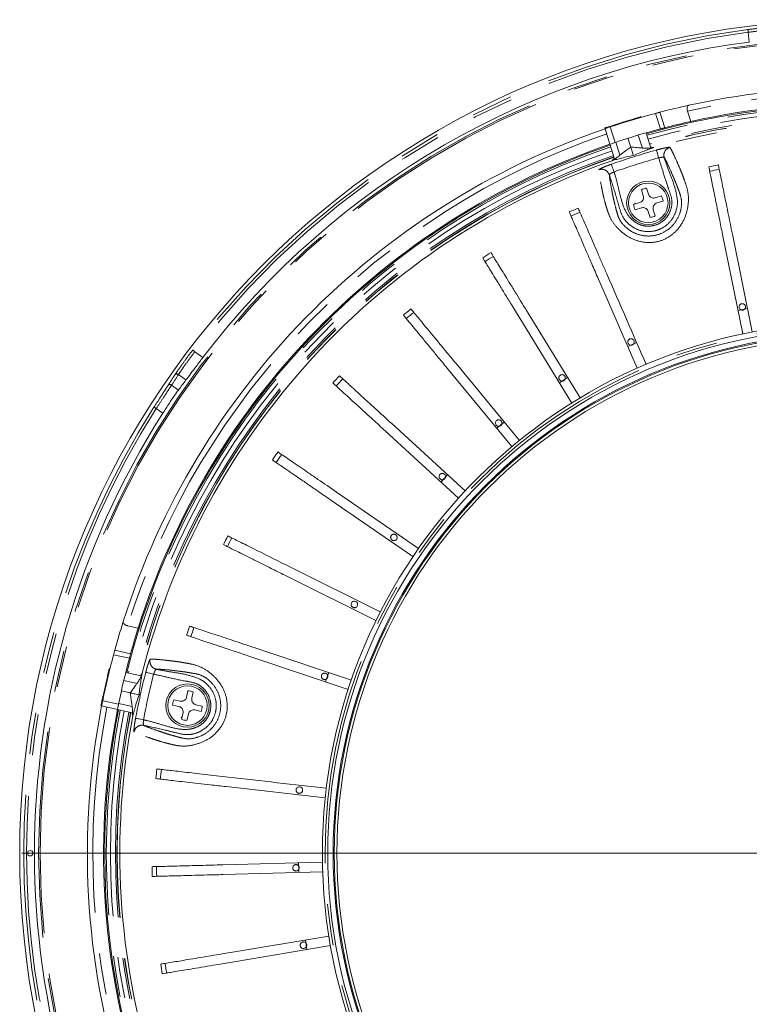
# Model space of a CAD drawing. Units: millimetres. Extents: x 21 to 206, y 9 to 287.
# Drawn here: x 81 to 104, y 83 to 113 of the extents above; entities that cross this region are included whole.
import ezdxf

# ---------------------------------------------------------------- set-up
doc = ezdxf.new("R2010")
doc.units = ezdxf.units.MM
doc.linetypes.add('PHANTOM', pattern=[12.7, 6.35, -1.27, 1.27, -1.27, 1.27, -1.27])

# ---------------------------------------------------------------- blocks, each defined once
blk = doc.blocks.new('SW_CENTERMARKSYMBOL_0')
at = {"color": 0, "linetype": 'Continuous', "lineweight": 0}
blk.add_line((-0.833, 0), (-25.599, 0), dxfattribs=at)

msp = doc.modelspace()

# ---------------------------------------------------------------- linework, layer by layer
at = {"color": 8, "linetype": 'PHANTOM', "lineweight": 0}
for p, q in [((103.5033, 112.6895), (103.4716, 112.9917)), ((100.7645, 110.0171), (100.614, 110.4944)), ((100.7537, 110.5313), (100.9043, 110.0539)), ((99.2211, 110.0753), (99.3715, 109.5984)), ((99.936, 110.3021), (99.9303, 110.3203)), ((100.2122, 109.4262), (100.0864, 109.8252)), ((86.4352, 103.1558), (86.6811, 102.9771)), ((86.161, 102.2846), (85.9306, 102.4519)), ((85.7206, 102.1288), (85.9313, 101.9757)), ((85.4459, 101.2578), (85.2469, 101.4025)), ((84.4203, 93.7166), (83.9317, 93.8249)), ((83.9695, 93.9643), (84.4583, 93.856)), ((83.7592, 93.1416), (83.7406, 93.1457)), ((84.6559, 92.9428), (84.2474, 93.0334)), ((83.5982, 92.4091), (84.0864, 92.3009))]:
    msp.add_line(p, q, dxfattribs=at)
at = {"color": 7, "linetype": 'Continuous', "lineweight": 15}
for p, q in [((100.1759, 110.3727), (100.1687, 110.3954)), ((101.7013, 110.2459), (101.6007, 110.565)), ((99.2372, 110.1017), (99.6124, 110.22)), ((99.2432, 110.0827), (99.2372, 110.1017)), ((99.6124, 110.22), (99.9303, 110.3203)), ((99.6174, 110.2041), (99.6124, 110.22)), ((99.0633, 110.0218), (99.0561, 110.0446)), ((99.2137, 109.5448), (99.0633, 110.0218)), ((100.4741, 109.427), (100.3263, 109.8957)), ((99.3563, 109.0924), (99.2137, 109.5448)), ((99.5204, 109.2034), (99.3935, 109.6058)), ((99.8524, 109.4587), (99.7678, 109.7273)), ((100.2396, 107.9537), (100.1799, 108.143)), ((100.3389, 108.1931), (100.3985, 108.0039)), ((100.6076, 107.895), (100.7968, 107.9547)), ((99.9415, 107.685), (100.1308, 107.7447)), ((99.9776, 107.7404), (99.9797, 107.698)), ((100.847, 107.7957), (100.6577, 107.7361)), ((100.1809, 107.5857), (99.9917, 107.5261)), ((100.4496, 107.2877), (100.3899, 107.4769)), ((100.5489, 107.527), (100.6086, 107.3378)), ((102.9849, 106.7695), (103.5965, 103.7633)), ((103.3025, 103.7035), (102.6909, 106.7097)), ((100.0522, 102.6458), (98.829, 105.4591)), ((96.6916, 104.3464), (98.2945, 101.7308)), ((103.1563, 104.4221), (103.4503, 104.4819)), ((98.0387, 101.574), (96.4358, 104.1897)), ((99.7598, 103.3183), (100.0347, 103.4379)), ((94.474, 102.7904), (96.4254, 100.4233)), ((96.1939, 100.2324), (94.2426, 102.5996)), ((95.7274, 100.7983), (95.9589, 100.9891)), ((94.5538, 98.6472), (92.292, 100.7197)), ((92.4946, 100.9409), (94.7564, 98.8683)), ((93.1502, 96.849), (90.622, 98.5866)), ((90.7919, 98.8339), (93.3201, 97.0963)), ((89.399, 96.5104), (92.1444, 95.1416)), ((92.0106, 94.8731), (89.2651, 96.2419)), ((84.6905, 94.6423), (84.3639, 94.7147)), ((88.343, 94.0157), (91.2522, 93.0423)), ((91.157, 92.7578), (88.2478, 93.7312)), ((83.8181, 93.3846), (83.7947, 93.3898)), ((83.6685, 92.8203), (83.7406, 93.1457)), ((84.7861, 93.17), (84.3064, 93.2764)), ((83.5833, 92.4362), (83.6685, 92.8203)), ((83.6848, 92.8167), (83.6685, 92.8203)), ((84.4478, 92.6475), (84.1729, 92.7085)), ((86.1796, 92.5197), (86.2225, 92.7133)), ((86.3853, 92.6773), (86.3423, 92.4836)), ((83.5655, 92.2456), (83.5422, 92.2508)), ((84.0538, 92.1374), (83.5655, 92.2456)), ((83.6028, 92.4318), (83.5833, 92.4362)), ((84.5029, 92.2323), (84.091, 92.3236)), ((85.9447, 92.2303), (85.751, 92.2732)), ((85.7871, 92.436), (85.9808, 92.393)), ((86.469, 92.2848), (86.6627, 92.2418)), ((84.517, 92.0347), (84.0538, 92.1374)), ((85.9985, 91.8967), (86.0363, 91.8774)), ((86.0284, 91.8378), (86.0714, 92.0315)), ((86.2341, 91.9954), (86.1912, 91.8017)), ((86.6266, 92.0791), (86.4329, 92.1221)), ((90.4479, 89.4141), (87.3998, 89.7613)), ((87.2947, 87.354), (90.3614, 87.4343)), ((90.3693, 87.1344), (87.3026, 87.0541)), ((87.5335, 84.6555), (90.5592, 85.1618)), ((89.8854, 84.7449), (89.8359, 85.0408)), ((90.6087, 84.866), (87.5831, 84.3596))]:
    msp.add_line(p, q, dxfattribs=at)
at = {"color": 8, "linetype": 'PHANTOM', "lineweight": 0, "flags": 128}
for points in [[(103.461, 113.0743), (103.4612, 113.0725), (103.4618, 113.0677), (103.4628, 113.0599), (103.4641, 113.0496), (103.4657, 113.0372), (103.4676, 113.023), (103.4695, 113.0077), (103.4716, 112.9917)], [(100.7121, 109.1252), (100.6995, 109.1702), (100.6873, 109.2137), (100.676, 109.254), (100.666, 109.2898), (100.6576, 109.3198), (100.6511, 109.3429), (100.6468, 109.3583), (100.6448, 109.3654)], [(99.3396, 108.6924), (99.3241, 108.7366), (99.3091, 108.7792), (99.2952, 108.8187), (99.2829, 108.8537), (99.2726, 108.8831), (99.2647, 108.9057), (99.2594, 108.9208), (99.2569, 108.9278)], [(86.3689, 103.2063), (86.3704, 103.2051), (86.3743, 103.2022), (86.3805, 103.1974), (86.3888, 103.1912), (86.3988, 103.1835), (86.4101, 103.1749), (86.4224, 103.1655), (86.4352, 103.1558)], [(85.1766, 101.4473), (85.1782, 101.4463), (85.1823, 101.4436), (85.1889, 101.4395), (85.1976, 101.4339), (85.2082, 101.4271), (85.2202, 101.4194), (85.2333, 101.4111), (85.2469, 101.4025)], [(85.1665, 93.2252), (85.1212, 93.2368), (85.0774, 93.248), (85.0369, 93.2584), (85.0009, 93.2676), (84.9707, 93.2753), (84.9475, 93.2812), (84.932, 93.2852), (84.9248, 93.2871)], [(84.855, 91.8202), (84.809, 91.8289), (84.7647, 91.8372), (84.7235, 91.8449), (84.687, 91.8518), (84.6564, 91.8575), (84.6328, 91.862), (84.6171, 91.8649), (84.6098, 91.8663)]]:
    msp.add_lwpolyline(points, dxfattribs=at)
at = {"color": 7, "linetype": 'Continuous', "lineweight": 15, "flags": 128}
for points in [[(99.9303, 110.3203), (99.9687, 110.3324), (100.0098, 110.3453), (100.0509, 110.3583), (100.0893, 110.3704), (100.1222, 110.3808), (100.1474, 110.3887), (100.1633, 110.3937), (100.1687, 110.3954)], [(99.0561, 110.0446), (99.0597, 110.0458), (99.0704, 110.0491), (99.0877, 110.0546), (99.1108, 110.0619), (99.1386, 110.0706), (99.1699, 110.0805), (99.2033, 110.091), (99.2372, 110.1017)], [(99.5204, 109.2034), (99.6151, 109.2762), (99.7338, 109.3674), (99.8524, 109.4587)], [(99.9348, 109.1975), (99.9205, 109.243), (99.9073, 109.2848), (99.8953, 109.323), (99.8844, 109.3575), (99.8747, 109.3883), (99.8661, 109.4155), (99.8587, 109.4389), (99.8524, 109.4587)], [(97.6555, 102.1993), (97.8795, 102.3369), (97.9113, 102.3561)], [(94.0131, 99.1426), (94.0249, 99.1557), (94.2157, 99.3638)], [(83.7406, 93.1457), (83.7493, 93.185), (83.7587, 93.2271), (83.768, 93.2692), (83.7767, 93.3084), (83.7842, 93.3421), (83.7899, 93.368), (83.7935, 93.3842), (83.7947, 93.3898)], [(90.4616, 92.9905), (90.509, 93.1343), (90.5568, 93.275)], [(84.5029, 92.2323), (84.4918, 92.3158), (84.4772, 92.4264), (84.4625, 92.5369), (84.4478, 92.6475)], [(84.7152, 92.5882), (84.6687, 92.5985), (84.6259, 92.608), (84.5868, 92.6167), (84.5515, 92.6245), (84.5199, 92.6315), (84.4921, 92.6377), (84.4681, 92.643), (84.4478, 92.6475)], [(83.5422, 92.2508), (83.543, 92.2545), (83.5455, 92.2654), (83.5494, 92.2831), (83.5546, 92.3068), (83.5609, 92.3352), (83.5681, 92.3673), (83.5756, 92.4015), (83.5833, 92.4362)], [(89.6362, 87.1152), (89.6331, 87.2108), (89.6283, 87.4151)]]:
    msp.add_lwpolyline(points, dxfattribs=at)
at = {"color": 7, "linetype": 'Continuous', "lineweight": 15}
for centre, radius in [((106.7091, 87.7123), 25.6667), ((100.3942, 107.7404), 0.6667), ((100.3942, 107.7404), 0.6083), ((106.7091, 87.7123), 16.35), ((106.7091, 87.7123), 16.1833), ((106.7091, 87.7123), 16.0167), ((106.7091, 87.7123), 15.9833), ((106.7091, 87.7123), 15.8998), ((86.2069, 92.2575), 0.6667), ((86.2069, 92.2575), 0.6083), ((81.3653, 87.7123), 0.0833)]:
    msp.add_circle(centre, radius, dxfattribs=at)
at = {"color": 8, "linetype": 'PHANTOM', "lineweight": 0}
for radius in [25.0831, 25.0383, 16.2667]:
    msp.add_circle((106.7091, 87.7123), radius, dxfattribs=at)
for centre, radius, start, end in [((106.7091, 87.7123), 25.5692, 97.29808, 142.70192), ((106.7091, 87.7123), 25.4859, 97.29808, 142.70192), ((106.7091, 87.7123), 23.4167, 348.92744, 102.60044), ((106.7091, 87.7123), 23, 348.95331, 106.04669), ((106.7091, 87.7123), 22.8739, 348.96132, 106.03868), ((106.7091, 87.7123), 22.7216, 48.23875, 106.02888), ((106.7091, 87.7123), 22.6725, 48.57936, 106.02569), ((106.7091, 87.7123), 22.6663, 48.62516, 106.02529), ((106.7091, 87.7123), 22.583, 49.21274, 105.78726), ((106.7091, 87.7123), 23.4167, 108.92744, 162.60044), ((106.7091, 87.7123), 23, 108.95331, 166.04669), ((106.7091, 87.7123), 22.8739, 108.96132, 166.03868), ((106.7091, 87.7123), 22.7216, 108.97112, 166.02888), ((106.7091, 87.7123), 22.6725, 108.97431, 166.02569), ((106.7091, 87.7123), 22.4863, 105.64567, 109.35433), ((101.1235, 109.2062), 0.25, 104.59582, 197.33325), ((106.7091, 87.7123), 22.6663, 108.97471, 166.02529), ((106.7091, 87.7123), 22.2368, 105.64567, 109.35433), ((98.9562, 108.5228), 0.25, 17.66624, 110.40435), ((85.8806, 102.3903), 0.0793, 50.95735, 139.76367), ((85.6707, 102.0669), 0.0795, 51.15032, 140.56008), ((106.7091, 87.7123), 25.5401, 147.46731, 212.53269), ((106.7091, 87.7123), 25.4568, 147.46731, 212.53269), ((85.302, 93.622), 0.25, 164.59578, 257.33372), ((106.7091, 87.7123), 22.4863, 165.64567, 169.35433), ((106.7091, 87.7123), 22.2368, 165.64567, 169.35433), ((106.7091, 87.7123), 23.4167, 168.92744, 282.60044), ((106.7091, 87.7123), 23, 168.95331, 286.04669), ((106.7091, 87.7123), 22.8739, 168.96132, 286.03868), ((106.7091, 87.7123), 22.7216, 168.97112, 226.76125), ((106.7091, 87.7123), 22.6725, 168.97431, 226.42064), ((106.7091, 87.7123), 22.6663, 168.97471, 226.37484), ((84.8102, 91.4033), 0.25, 77.66666, 170.4043)]:
    msp.add_arc(centre, radius, start, end, dxfattribs=at)
at = {"color": 7, "linetype": 'Continuous', "lineweight": 15}
for centre, radius, start, end in [((106.7091, 87.7123), 25.182, 97.31374, 142.68626), ((106.7091, 87.7123), 23.5833, 348.91735, 102.40048), ((106.7091, 87.7123), 23.05, 348.95016, 106.04984), ((106.7091, 87.7123), 23.5833, 102.40048, 104.62691), ((106.7091, 87.7123), 23.0833, 348.94806, 102.52951), ((106.7091, 87.7123), 23.5833, 104.97797, 108.51235), ((106.7091, 87.7123), 23.0833, 102.52951, 104.56462), ((106.7091, 87.7123), 23.5833, 108.91735, 162.40048), ((106.7091, 87.7123), 23.0833, 104.9233, 108.53428), ((106.7091, 87.7123), 23.05, 108.95016, 166.04984), ((106.7091, 87.7123), 23.0833, 108.94806, 162.52951), ((106.7091, 87.7123), 22.583, 109.21274, 165.78726), ((106.7091, 87.7123), 21.5976, 101.10207, 101.89793), ((106.7091, 87.7123), 21.4609, 101.09953, 101.90047), ((100.3942, 107.7404), 0.4561, 96.97193, 118.02807), ((100.3942, 107.7404), 0.4561, 6.97193, 28.02807), ((100.3942, 107.7404), 0.4561, 186.97193, 208.02807), ((106.7091, 87.7123), 21.5976, 113.10207, 113.89793), ((106.7091, 87.7123), 21.4609, 113.09953, 113.90047), ((100.3942, 107.7404), 0.4561, 276.97193, 298.02807), ((106.7091, 87.7123), 21.5976, 121.10207, 121.89793), ((106.7091, 87.7123), 21.4609, 121.09953, 121.90047), ((106.7091, 87.7123), 21.5976, 129.10207, 129.89793), ((106.7091, 87.7123), 21.4609, 129.09953, 129.90047), ((106.7091, 87.7123), 21.5976, 137.10207, 137.89793), ((106.7091, 87.7123), 21.4609, 137.09953, 137.90047), ((106.7091, 87.7123), 25.2111, 147.50113, 212.49887), ((106.7091, 87.7123), 21.5976, 145.10207, 145.89793), ((106.7091, 87.7123), 21.4609, 145.09953, 145.90047), ((106.7091, 87.7123), 21.5976, 153.10207, 153.89793), ((106.7091, 87.7123), 21.4609, 153.09953, 153.90047), ((106.7091, 87.7123), 23.5833, 162.40048, 164.62691), ((106.7091, 87.7123), 23.0833, 162.52951, 164.56462), ((106.7091, 87.7123), 21.5976, 161.10207, 161.89793), ((106.7091, 87.7123), 21.4609, 161.09953, 161.90047), ((106.7091, 87.7123), 23.5833, 164.97797, 168.51235), ((106.7091, 87.7123), 23.0833, 164.9233, 168.53428), ((86.2069, 92.2575), 0.4561, 66.97193, 88.02807), ((106.7091, 87.7123), 23.5833, 168.91735, 282.40048), ((86.2069, 92.2575), 0.4561, 156.97193, 178.02807), ((86.2069, 92.2575), 0.4561, 336.97193, 358.02807), ((106.7091, 87.7123), 23.0833, 168.94806, 282.52951), ((106.7091, 87.7123), 23.05, 168.95016, 180), ((106.7091, 87.7123), 22.583, 169.21274, 225.78726), ((86.2069, 92.2575), 0.4561, 246.97193, 268.02807), ((106.7091, 87.7123), 21.5976, 173.10207, 173.89793), ((106.7091, 87.7123), 21.4609, 173.09953, 173.90047), ((106.7091, 87.7123), 23.05, 180, 286.04984), ((106.7091, 87.7123), 21.5976, 181.10207, 181.89793), ((106.7091, 87.7123), 21.4609, 181.09953, 181.90047), ((106.7091, 87.7123), 21.5976, 189.10207, 189.89793), ((106.7091, 87.7123), 21.4609, 189.09953, 189.90047)]:
    msp.add_arc(centre, radius, start, end, dxfattribs=at)
at = {"color": 8, "linetype": 'PHANTOM', "lineweight": 0}
msp.add_ellipse((107.2048, 88.3947), major_axis=(14.9948, 20.6385), ratio=0.9995429, start_param=1.6151888, end_param=1.6302972, dxfattribs=at)
at = {"color": 7, "linetype": 'Continuous', "lineweight": 15}
msp.add_ellipse((106.2612, 87.0958), major_axis=(14.8152, 20.3913), ratio=0.9995429, start_param=1.5520152, end_param=1.567287, dxfattribs=at)
at = {"color": 8, "linetype": 'PHANTOM', "lineweight": 0}
for points, knots in [([(103.461, 113.0743), (103.5817, 113.0891), (103.823, 113.1185), (104.1645, 113.1512), (104.3174, 113.1618), (104.3977, 113.1673)], [0, 0, 0, 0, 0.3220326, 0.6438462, 1, 1, 1, 1]), ([(104.3334, 113.0768), (104.2596, 113.0719), (104.119, 113.0626), (103.8047, 113.0328), (103.5826, 113.0054), (103.4716, 112.9917)], [0, 0, 0, 0, 0.3564904, 0.6782426, 1, 1, 1, 1]), ([(101.0604, 109.4481), (101.0888, 109.3968), (101.1454, 109.294), (101.2508, 109.0653), (101.3478, 108.8356), (101.4062, 108.6991), (101.4469, 108.6024), (101.5074, 108.4221), (101.6177, 108.1356), (101.6431, 107.7552), (101.5634, 107.3572), (101.3732, 106.9781), (101.0649, 106.6913), (100.6846, 106.5196), (100.2558, 106.5049), (99.8417, 106.6336), (99.5095, 106.8847), (99.262, 107.1712), (99.1508, 107.4418), (99.0911, 107.6482), (99.0391, 107.8402), (99.001, 107.9927), (98.973, 108.1344), (98.9369, 108.3243), (98.8877, 108.576), (98.8752, 108.6968), (98.869, 108.7572)], [0, 0, 0, 0, 0.1019156, 0.2038312, 0.2819987, 0.3093957, 0.3367646, 0.3638352, 0.3938871, 0.417199, 0.4400982, 0.4629133, 0.4832034, 0.5042624, 0.5259309, 0.5480701, 0.5705418, 0.5931234, 0.6165966, 0.635219, 0.6538374, 0.6974942, 0.7412884, 0.7850958, 0.8925479, 1, 1, 1, 1]), ([(100.6448, 109.3654), (100.6718, 109.3728), (100.7445, 109.3928), (100.8583, 109.4206), (100.9657, 109.4429), (101.0413, 109.4538), (101.0541, 109.45), (101.0604, 109.4481)], [0, 0, 0, 0, 0.12877, 0.346925, 0.5650793, 0.7826724, 1, 1, 1, 1]), ([(98.869, 108.7572), (98.8705, 108.7599), (98.8744, 108.7673), (98.9185, 108.7923), (99.006, 108.8321), (99.1233, 108.8796), (99.2123, 108.9117), (99.2569, 108.9278)], [0, 0, 0, 0, 0.1313675, 0.3487939, 0.5659124, 0.7828143, 1, 1, 1, 1]), ([(99.1944, 108.5987), (99.2007, 108.5387), (99.2133, 108.4188), (99.2622, 108.1681), (99.2985, 107.9816), (99.3271, 107.8416), (99.3615, 107.699), (99.4096, 107.5133), (99.458, 107.3431), (99.5253, 107.1689), (99.7135, 106.9637), (99.9753, 106.7886), (100.3017, 106.7027), (100.639, 106.7277), (100.9429, 106.8565), (101.1919, 107.0728), (101.3557, 107.3529), (101.4277, 107.6525), (101.4138, 107.9055), (101.3215, 108.1353), (101.264, 108.3026), (101.2261, 108.3907), (101.1697, 108.5226), (101.0734, 108.7512), (100.9691, 108.9781), (100.9129, 109.0805), (100.8848, 109.1317)], [0, 0, 0, 0, 0.1144737, 0.2289474, 0.2751699, 0.3213786, 0.3674396, 0.3848715, 0.4023698, 0.4222159, 0.4408821, 0.4593654, 0.4778466, 0.4963154, 0.514368, 0.531505, 0.5502286, 0.5693237, 0.5884382, 0.6158783, 0.6435535, 0.6715489, 0.6995739, 0.7828493, 0.8914246, 1, 1, 1, 1]), ([(100.8848, 109.1317), (100.8919, 109.1089), (100.9434, 108.9437), (101.0594, 108.6427), (101.2164, 108.2263), (101.2857, 107.9204), (101.2933, 107.6581), (101.2437, 107.4419), (101.0966, 107.1695), (100.925, 107.022), (100.7479, 106.9225), (100.5563, 106.8544), (100.268, 106.8458), (99.9824, 106.9381), (99.7615, 107.0986), (99.5845, 107.3183), (99.4989, 107.6008), (99.3772, 108.039), (99.2689, 108.3706), (99.1944, 108.5987)], [0, 0, 0, 0, 0.0138826, 0.1009516, 0.1879849, 0.273887, 0.2816305, 0.340968, 0.4002898, 0.4598137, 0.4695651, 0.5187988, 0.5766613, 0.6346466, 0.6905472, 0.7337858, 0.7967882, 0.8601692, 1, 1, 1, 1]), ([(99.3396, 108.6924), (99.3497, 108.6609), (99.4057, 108.4865), (99.4806, 108.1614), (99.5839, 107.729), (99.7163, 107.4109), (99.8933, 107.2103), (100.0576, 107.0897), (100.2917, 107.0141), (100.5259, 107.021), (100.6815, 107.0763), (100.8252, 107.1571), (100.965, 107.2772), (101.084, 107.4993), (101.144, 107.7499), (101.0818, 108.0021), (100.9576, 108.3181), (100.8487, 108.6989), (100.7545, 108.993), (100.7121, 109.1252)], [0, 0, 0, 0, 0.0210933, 0.1164858, 0.2118236, 0.305161, 0.330404, 0.3814446, 0.4327914, 0.4840565, 0.5276643, 0.5363038, 0.5889998, 0.6417991, 0.6948148, 0.7486282, 0.8034296, 0.9116174, 1, 1, 1, 1]), ([(100.8848, 109.1317), (100.8816, 109.1345), (100.8752, 109.1403), (100.8432, 109.143), (100.7988, 109.1405), (100.7524, 109.1338), (100.723, 109.1275), (100.7121, 109.1252)], [0, 0, 0, 0, 0.2185813, 0.4375149, 0.65598, 0.8727701, 1, 1, 1, 1]), ([(99.3396, 108.6924), (99.3223, 108.685), (99.2875, 108.67), (99.2431, 108.6455), (99.2106, 108.6232), (99.1951, 108.6073), (99.1946, 108.601), (99.1944, 108.5987)], [0, 0, 0, 0, 0.2148752, 0.4311273, 0.6490834, 0.8679598, 1, 1, 1, 1]), ([(85.8201, 102.4416), (85.86, 102.5009), (85.94, 102.6198), (86.1341, 102.8937), (86.2881, 103.0987), (86.3689, 103.2063)], [0, 0, 0, 0, 0.3218914, 0.6441361, 1, 1, 1, 1]), ([(86.4352, 103.1558), (86.3607, 103.0569), (86.2187, 102.8684), (86.0403, 102.6162), (85.9672, 102.5067), (85.9306, 102.4519)], [0, 0, 0, 0, 0.3555678, 0.6777844, 1, 1, 1, 1]), ([(85.6093, 102.1174), (85.6244, 102.1408), (85.6939, 102.2494), (85.7646, 102.3571), (85.8201, 102.4416)], [0, 0, 0, 0, 0.2162559, 1, 1, 1, 1]), ([(85.1766, 101.4473), (85.2381, 101.5432), (85.3552, 101.726), (85.5106, 101.9644), (85.5764, 102.0664), (85.6093, 102.1174)], [0, 0, 0, 0, 0.3558073, 0.6780725, 1, 1, 1, 1]), ([(85.7206, 102.1288), (85.6845, 102.0735), (85.6125, 101.9631), (85.4426, 101.7047), (85.3142, 101.5064), (85.2469, 101.4025)], [0, 0, 0, 0, 0.3222714, 0.6445157, 1, 1, 1, 1]), ([(85.061, 93.6884), (85.1196, 93.6872), (85.237, 93.6849), (85.4877, 93.6618), (85.7351, 93.631), (85.8825, 93.6133), (85.9866, 93.6002), (86.173, 93.5625), (86.4763, 93.5147), (86.8184, 93.3465), (87.1232, 93.0785), (87.3565, 92.7242), (87.4507, 92.3138), (87.4093, 91.8986), (87.2075, 91.5199), (86.8891, 91.2256), (86.5055, 91.0635), (86.1336, 90.9924), (85.8437, 91.0314), (85.6351, 91.0829), (85.4428, 91.1338), (85.2917, 91.1771), (85.1549, 91.2237), (84.9725, 91.2874), (84.7299, 91.3706), (84.6191, 91.4202), (84.5636, 91.445)], [0, 0, 0, 0, 0.1019156, 0.2038312, 0.2819987, 0.3093957, 0.3367645, 0.3638352, 0.3938871, 0.417199, 0.4400982, 0.4629133, 0.4832034, 0.5042624, 0.525931, 0.5480701, 0.5705418, 0.5931234, 0.6165966, 0.635219, 0.6538374, 0.6974942, 0.7412884, 0.7850958, 0.8925479, 1, 1, 1, 1]), ([(84.9248, 93.2871), (84.9319, 93.3141), (84.9509, 93.3871), (84.9837, 93.4995), (85.0182, 93.6037), (85.0465, 93.6746), (85.0561, 93.6838), (85.061, 93.6884)], [0, 0, 0, 0, 0.1287683, 0.346925, 0.5650794, 0.7826722, 1, 1, 1, 1]), ([(84.855, 91.8202), (84.8874, 91.8132), (85.0663, 91.7745), (85.3854, 91.6768), (85.8116, 91.55), (86.151, 91.5061), (86.4113, 91.5574), (86.5964, 91.6372), (86.7805, 91.8003), (86.8935, 92.0058), (86.9252, 92.1701), (86.9279, 92.3371), (86.8934, 92.5201), (86.7605, 92.7343), (86.5737, 92.9115), (86.3246, 92.9836), (85.9897, 93.034), (85.6052, 93.1301), (85.303, 93.1956), (85.1665, 93.2252)], [0, 0, 0, 0, 0.0210936, 0.1164853, 0.2118228, 0.3051596, 0.3290413, 0.3800702, 0.4314115, 0.4826796, 0.5264159, 0.5362887, 0.5889821, 0.6417876, 0.6948089, 0.7484941, 0.803165, 0.9110942, 1, 1, 1, 1]), ([(84.8636, 91.6476), (84.9187, 91.6231), (85.0289, 91.574), (85.2704, 91.491), (85.4501, 91.4292), (85.5856, 91.384), (85.7263, 91.3425), (85.9112, 91.2913), (86.0828, 91.2481), (86.2673, 91.2192), (86.5391, 91.2796), (86.8216, 91.4188), (87.0592, 91.6586), (87.2062, 91.9632), (87.2466, 92.2908), (87.1838, 92.6146), (87.0231, 92.8965), (86.7997, 93.1086), (86.5736, 93.2231), (86.3284, 93.258), (86.1548, 93.2919), (86.0596, 93.3031), (85.9171, 93.3202), (85.671, 93.3512), (85.4223, 93.3743), (85.3056, 93.3767), (85.2472, 93.378)], [0, 0, 0, 0, 0.1144737, 0.2289473, 0.2751699, 0.3213786, 0.3674396, 0.3848715, 0.4023698, 0.4222159, 0.4408821, 0.4593654, 0.4778465, 0.4963155, 0.514368, 0.531505, 0.5502285, 0.5693237, 0.5884383, 0.6158783, 0.6435535, 0.6715489, 0.6995739, 0.7828493, 0.8914246, 1, 1, 1, 1]), ([(85.2472, 93.378), (85.2704, 93.3728), (85.4393, 93.3348), (85.758, 93.2847), (86.1972, 93.2125), (86.4967, 93.1195), (86.7277, 92.995), (86.8902, 92.8439), (87.0524, 92.5803), (87.0948, 92.3555), (87.0916, 92.1498), (87.0525, 91.9475), (86.9133, 91.6944), (86.6888, 91.4957), (86.4389, 91.3858), (86.1527, 91.3459), (85.8522, 91.4186), (85.414, 91.5309), (85.0822, 91.6013), (84.8636, 91.6476)], [0, 0, 0, 0, 0.0138821, 0.1009517, 0.1879852, 0.2738875, 0.2816418, 0.3409844, 0.4003142, 0.4598356, 0.4709775, 0.5203558, 0.5782234, 0.6362033, 0.6920491, 0.7352306, 0.8023399, 0.8698023, 1, 1, 1, 1]), ([(85.2472, 93.378), (85.2431, 93.3767), (85.235, 93.374), (85.2166, 93.3476), (85.1966, 93.308), (85.1791, 93.2644), (85.1699, 93.2358), (85.1665, 93.2252)], [0, 0, 0, 0, 0.2185824, 0.4375131, 0.6559797, 0.8727709, 1, 1, 1, 1]), ([(84.5636, 91.445), (84.562, 91.4477), (84.5576, 91.4548), (84.558, 91.5055), (84.5672, 91.6012), (84.5847, 91.7265), (84.6015, 91.8197), (84.6098, 91.8663)], [0, 0, 0, 0, 0.1313677, 0.3487936, 0.5659125, 0.7828148, 1, 1, 1, 1]), ([(84.855, 91.8202), (84.8528, 91.8015), (84.8484, 91.7639), (84.8474, 91.7132), (84.8505, 91.6739), (84.8565, 91.6525), (84.8617, 91.649), (84.8636, 91.6476)], [0, 0, 0, 0, 0.2148756, 0.431127, 0.6490848, 0.8679599, 1, 1, 1, 1])]:
    msp.add_open_spline(points, degree=3, knots=knots, dxfattribs=at)
at = {"color": 7, "linetype": 'Continuous', "lineweight": 15}
for points, knots in [([(101.6007, 110.565), (101.5972, 110.5762), (101.5944, 110.5874), (101.5903, 110.6097), (101.5889, 110.6209), (101.5873, 110.6527), (101.5894, 110.6722), (101.5985, 110.7048), (101.6055, 110.7178), (101.623, 110.737), (101.6332, 110.7429), (101.6447, 110.7455)], [0, 0, 0, 0, 0.125, 0.125, 0.25, 0.25, 0.5, 0.5, 0.75, 0.75, 1, 1, 1, 1]), ([(100.614, 110.4944), (100.6282, 110.4982), (100.6421, 110.5019), (100.6693, 110.5091), (100.6825, 110.5126), (100.7068, 110.519), (100.7182, 110.522), (100.738, 110.5272), (100.7466, 110.5295), (100.7537, 110.5313)], [0, 0, 0, 0, 0.25, 0.25, 0.5, 0.5, 0.75, 0.75, 1, 1, 1, 1]), ([(99.0633, 110.0218), (99.0633, 110.0218), (99.0674, 110.0232), (99.0832, 110.0287), (99.0949, 110.0327), (99.1385, 110.0475), (99.1794, 110.0614), (99.2211, 110.0753)], [0, 0, 0, 0, 0.25, 0.25, 0.5, 0.5, 1, 1, 1, 1]), ([(100.9043, 110.0539), (100.8971, 110.052), (100.8886, 110.0498), (100.8686, 110.0446), (100.8573, 110.0416), (100.833, 110.0352), (100.8197, 110.0317), (100.7926, 110.0245), (100.7787, 110.0209), (100.7645, 110.0171)], [0, 0, 0, 0, 0.25, 0.25, 0.5, 0.5, 0.75, 0.75, 1, 1, 1, 1]), ([(99.3715, 109.5984), (99.3507, 109.5914), (99.3302, 109.5845), (99.292, 109.5716), (99.2745, 109.5656), (99.2308, 109.5507), (99.2137, 109.5448), (99.2137, 109.5448)], [0, 0, 0, 0, 0.25, 0.25, 0.5, 0.5, 1, 1, 1, 1]), ([(99.8524, 109.4587), (99.8849, 109.4559), (99.9498, 109.4502), (100.0471, 109.4415), (100.1346, 109.4335), (100.1896, 109.4283), (100.2122, 109.4262)], [0, 0, 0, 0, 0.2705465, 0.5410935, 0.8116448, 1, 1, 1, 1]), ([(99.2775, 109.0375), (99.3118, 109.0478), (99.3804, 109.0685), (99.533, 109.108), (99.7152, 109.1514), (99.8615, 109.1821), (99.9348, 109.1975)], [0, 0, 0, 0, 0.247037, 0.4940348, 0.7465849, 1, 1, 1, 1]), ([(99.3563, 109.0924), (99.3581, 109.0922), (99.3616, 109.0919), (99.3845, 109.1051), (99.4177, 109.127), (99.4598, 109.157), (99.4956, 109.184), (99.5157, 109.1997), (99.5204, 109.2034)], [0, 0, 0, 0, 0.1811966, 0.3623577, 0.5451901, 0.7361375, 0.9385948, 1, 1, 1, 1]), ([(99.9348, 109.1975), (100.0021, 109.2263), (100.1368, 109.2839), (100.3104, 109.3528), (100.4604, 109.409), (100.5301, 109.4319), (100.565, 109.4434)], [0, 0, 0, 0, 0.2476711, 0.4953689, 0.7470144, 1, 1, 1, 1]), ([(100.2122, 109.4262), (100.232, 109.4245), (100.2715, 109.4212), (100.3368, 109.4184), (100.3962, 109.4178), (100.4418, 109.4194), (100.4701, 109.4226), (100.4728, 109.4256), (100.4741, 109.427)], [0, 0, 0, 0, 0.1774013, 0.3548279, 0.5302394, 0.6965995, 0.8521065, 1, 1, 1, 1]), ([(100.565, 109.4434), (100.5652, 109.4436), (100.5657, 109.444), (100.5617, 109.4448), (100.551, 109.446), (100.5197, 109.4486), (100.4886, 109.4505), (100.4663, 109.4518)], [0, 0, 0, 0, 0.0709442, 0.1417208, 0.2525534, 0.4642319, 1, 1, 1, 1]), ([(99.3536, 109.101), (99.3486, 109.097), (99.3356, 109.0867), (99.3142, 109.0697), (99.2954, 109.0543), (99.2833, 109.044), (99.2782, 109.0392), (99.2767, 109.0374), (99.2773, 109.0374), (99.2775, 109.0375)], [0, 0, 0, 0, 0.1539854, 0.397473, 0.6718501, 0.7780953, 0.8852475, 0.956082, 1, 1, 1, 1]), ([(102.5503, 108.9057), (102.558, 108.8678), (102.5734, 108.7922), (102.6128, 108.5987), (102.6648, 108.3427), (102.7184, 108.0796), (102.7798, 107.7778), (102.8672, 107.3481), (102.9382, 106.9989), (102.9849, 106.7695)], [0, 0, 0, 0, 0.1667235, 0.3320723, 0.4450259, 0.5579791, 0.6709303, 0.783884, 1, 1, 1, 1]), ([(102.6909, 106.7097), (102.6578, 106.8727), (102.5983, 107.1651), (102.5171, 107.5641), (102.4474, 107.9066), (102.3863, 108.2072), (102.3362, 108.4532), (102.2986, 108.638), (102.2721, 108.7684), (102.2618, 108.8188), (102.2563, 108.8459)], [0, 0, 0, 0, 0.1536687, 0.2757055, 0.397602, 0.5199535, 0.6423049, 0.7551613, 0.8680453, 1, 1, 1, 1]), ([(100.1308, 107.7447), (100.1478, 107.7519), (100.1819, 107.7664), (100.2208, 107.808), (100.2441, 107.8584), (100.2501, 107.9094), (100.2428, 107.9403), (100.2396, 107.9537)], [0, 0, 0, 0, 0.2127828, 0.4257461, 0.6337457, 0.8399717, 1, 1, 1, 1]), ([(100.3985, 108.0039), (100.4058, 107.9868), (100.4202, 107.9527), (100.4619, 107.9138), (100.5123, 107.8905), (100.5633, 107.8845), (100.5941, 107.8918), (100.6076, 107.895)], [0, 0, 0, 0, 0.212783, 0.4257483, 0.633746, 0.8399742, 1, 1, 1, 1]), ([(100.6577, 107.7361), (100.6407, 107.7288), (100.6066, 107.7144), (100.5677, 107.6727), (100.5444, 107.6223), (100.5384, 107.5713), (100.5457, 107.5405), (100.5489, 107.527)], [0, 0, 0, 0, 0.2127814, 0.4257488, 0.6337491, 0.8399757, 1, 1, 1, 1]), ([(98.829, 105.4591), (98.7626, 105.6117), (98.6436, 105.8853), (98.4813, 106.2588), (98.3419, 106.5793), (98.2196, 106.8606), (98.1195, 107.0908), (98.0443, 107.2637), (97.9912, 107.3858), (97.9707, 107.4329), (97.9597, 107.4583)], [0, 0, 0, 0, 0.1536686, 0.2757055, 0.3976019, 0.5199534, 0.642305, 0.755161, 0.8680454, 1, 1, 1, 1]), ([(98.2348, 107.5779), (98.2502, 107.5424), (98.281, 107.4717), (98.3597, 107.2906), (98.4639, 107.0511), (98.571, 106.8048), (98.6938, 106.5224), (98.8279, 106.214), (98.9703, 105.8865), (99.4717, 104.7333), (99.9238, 103.6935), (100.3274, 102.7654)], [0, 0, 0, 0, 0.0855049, 0.170305, 0.2282337, 0.2861624, 0.3440898, 0.4020187, 0.4599577, 0.5179606, 1, 1, 1, 1]), ([(100.3899, 107.4769), (100.3827, 107.4939), (100.3683, 107.528), (100.3266, 107.5669), (100.2762, 107.5902), (100.2252, 107.5962), (100.1943, 107.5889), (100.1809, 107.5857)], [0, 0, 0, 0, 0.2127827, 0.4257477, 0.6337451, 0.8399736, 1, 1, 1, 1]), ([(95.5525, 106.2052), (95.5727, 106.1722), (95.613, 106.1065), (95.7162, 105.9381), (95.8527, 105.7154), (95.993, 105.4864), (96.154, 105.2238), (96.383, 104.8499), (96.5693, 104.546), (96.6916, 104.3464)], [0, 0, 0, 0, 0.1667233, 0.3320726, 0.4450258, 0.5579792, 0.6709302, 0.7838838, 1, 1, 1, 1]), ([(96.4358, 104.1897), (96.3489, 104.3315), (96.1929, 104.586), (95.9802, 104.9332), (95.7976, 105.2312), (95.6373, 105.4927), (95.5061, 105.7068), (95.4076, 105.8676), (95.3381, 105.981), (95.3112, 106.0248), (95.2967, 106.0485)], [0, 0, 0, 0, 0.1536683, 0.2757053, 0.397602, 0.5199535, 0.6423049, 0.7551611, 0.8680453, 1, 1, 1, 1]), ([(103.2366, 104.621), (103.2274, 104.6144), (103.209, 104.6012), (103.1917, 104.5713), (103.1847, 104.538), (103.1893, 104.504), (103.2048, 104.4735), (103.2296, 104.4499), (103.2607, 104.4358), (103.2948, 104.4328), (103.328, 104.4412), (103.3565, 104.4602), (103.3771, 104.4875), (103.3875, 104.5201), (103.3865, 104.5543), (103.3743, 104.5863), (103.3522, 104.6124), (103.3226, 104.6297), (103.2891, 104.6361), (103.2592, 104.6322), (103.2429, 104.6241), (103.2366, 104.621)], [0, 0, 0, 0, 0.0536881, 0.1073779, 0.1610659, 0.2147547, 0.2684433, 0.3221326, 0.3758209, 0.4295099, 0.4831986, 0.5368874, 0.5905755, 0.6442646, 0.6979533, 0.7516423, 0.8053313, 0.85902, 0.9127085, 0.966397, 1, 1, 1, 1]), ([(93.0874, 104.4726), (93.112, 104.4427), (93.161, 104.3832), (93.2867, 104.2308), (93.4528, 104.0292), (93.6236, 103.822), (93.8196, 103.5844), (94.0984, 103.2461), (94.3251, 102.971), (94.474, 102.7904)], [0, 0, 0, 0, 0.1667233, 0.3320724, 0.4450257, 0.557979, 0.6709301, 0.7838839, 1, 1, 1, 1]), ([(94.2426, 102.5996), (94.1367, 102.7279), (93.9469, 102.9582), (93.6879, 103.2724), (93.4656, 103.5421), (93.2705, 103.7788), (93.1108, 103.9725), (92.9908, 104.118), (92.9062, 104.2207), (92.8735, 104.2604), (92.8559, 104.2817)], [0, 0, 0, 0, 0.1536687, 0.2757055, 0.3976021, 0.5199535, 0.6423051, 0.7551611, 0.8680454, 1, 1, 1, 1]), ([(99.7639, 103.4552), (99.765, 103.4439), (99.7672, 103.4214), (99.7844, 103.3915), (99.8098, 103.3688), (99.8415, 103.3557), (99.8757, 103.3539), (99.9085, 103.3636), (99.9363, 103.3835), (99.956, 103.4115), (99.9652, 103.4445), (99.9631, 103.4786), (99.9497, 103.5101), (99.9267, 103.5354), (99.8966, 103.5517), (99.8628, 103.5571), (99.8291, 103.551), (99.7993, 103.5341), (99.777, 103.5083), (99.7655, 103.4804), (99.7643, 103.4622), (99.7639, 103.4552)], [0, 0, 0, 0, 0.0536885, 0.1073775, 0.1610658, 0.2147545, 0.2684434, 0.3221321, 0.375821, 0.4295102, 0.483198, 0.5368876, 0.5905763, 0.644265, 0.6979539, 0.7516427, 0.8053313, 0.8590196, 0.912708, 0.9663974, 1, 1, 1, 1]), ([(86.6811, 102.9771), (86.6133, 102.8879), (86.4779, 102.7093), (86.2894, 102.4562), (86.2052, 102.3436), (86.161, 102.2846)], [0, 0, 0, 0, 0.3222706, 0.6445428, 1, 1, 1, 1]), ([(92.292, 100.7197), (92.1693, 100.8321), (91.9493, 101.0337), (91.6491, 101.3088), (91.3914, 101.5449), (91.1653, 101.7521), (90.9802, 101.9217), (90.8411, 102.0492), (90.743, 102.139), (90.7051, 102.1738), (90.6847, 102.1925)], [0, 0, 0, 0, 0.1536685, 0.2757054, 0.397602, 0.5199536, 0.6423051, 0.7551611, 0.8680454, 1, 1, 1, 1]), ([(90.8874, 102.4137), (90.9159, 102.3875), (90.9728, 102.3354), (91.1184, 102.202), (91.3109, 102.0255), (91.5089, 101.8441), (91.736, 101.636), (92.0593, 101.3398), (92.3221, 101.099), (92.4946, 100.9409)], [0, 0, 0, 0, 0.1667234, 0.3320724, 0.4450259, 0.5579792, 0.67093, 0.783884, 1, 1, 1, 1]), ([(97.6395, 102.3493), (97.6406, 102.3381), (97.6428, 102.3156), (97.6601, 102.2856), (97.6854, 102.2629), (97.7171, 102.2499), (97.7513, 102.2481), (97.7842, 102.2577), (97.812, 102.2776), (97.8316, 102.3056), (97.8409, 102.3386), (97.8387, 102.3727), (97.8253, 102.4042), (97.8023, 102.4296), (97.7722, 102.4458), (97.7384, 102.4512), (97.7047, 102.4451), (97.675, 102.4282), (97.6526, 102.4024), (97.6411, 102.3745), (97.6399, 102.3563), (97.6395, 102.3493)], [0, 0, 0, 0, 0.0536885, 0.107378, 0.1610662, 0.2147556, 0.2684444, 0.3221325, 0.3758218, 0.4295093, 0.483199, 0.5368867, 0.5905771, 0.6442644, 0.6979533, 0.7516421, 0.8053317, 0.8590199, 0.9127083, 0.9663973, 1, 1, 1, 1]), ([(85.9313, 101.9757), (85.8929, 101.9223), (85.8161, 101.8157), (85.6416, 101.5607), (85.5134, 101.3622), (85.4459, 101.2578)], [0, 0, 0, 0, 0.3216854, 0.6433746, 1, 1, 1, 1]), ([(95.6897, 100.9585), (95.6908, 100.9473), (95.693, 100.9248), (95.7103, 100.8949), (95.7357, 100.8721), (95.7674, 100.8591), (95.8015, 100.8573), (95.8344, 100.8669), (95.8622, 100.8869), (95.8818, 100.9149), (95.8911, 100.9478), (95.8889, 100.982), (95.8756, 101.0135), (95.8525, 101.0388), (95.8224, 101.0551), (95.7886, 101.0604), (95.755, 101.0543), (95.7252, 101.0374), (95.7028, 101.0116), (95.6913, 100.9838), (95.6902, 100.9655), (95.6897, 100.9585)], [0, 0, 0, 0, 0.0536887, 0.1073778, 0.1610653, 0.214755, 0.2684429, 0.3221316, 0.3758214, 0.42951, 0.4831981, 0.5368879, 0.5905762, 0.6442641, 0.697954, 0.7516419, 0.8053315, 0.8590198, 0.9127076, 0.9663974, 1, 1, 1, 1]), ([(88.9953, 100.0687), (89.0272, 100.0467), (89.0908, 100.0031), (89.2535, 99.8912), (89.4688, 99.7432), (89.6901, 99.5911), (89.9439, 99.4167), (90.3053, 99.1683), (90.599, 98.9665), (90.7919, 98.8339)], [0, 0, 0, 0, 0.1667234, 0.3320724, 0.4450257, 0.5579793, 0.6709303, 0.7838842, 1, 1, 1, 1]), ([(90.622, 98.5866), (90.4849, 98.6809), (90.239, 98.8499), (89.9034, 99.0805), (89.6154, 99.2785), (89.3626, 99.4522), (89.1557, 99.5944), (89.0002, 99.7012), (88.8906, 99.7766), (88.8482, 99.8057), (88.8254, 99.8214)], [0, 0, 0, 0, 0.1536686, 0.2757054, 0.3976019, 0.5199535, 0.6423049, 0.7551611, 0.8680454, 1, 1, 1, 1]), ([(93.9525, 99.3099), (93.9536, 99.2987), (93.9558, 99.2762), (93.973, 99.2463), (93.9984, 99.2235), (94.0301, 99.2105), (94.0643, 99.2087), (94.0971, 99.2183), (94.1249, 99.2383), (94.1446, 99.2663), (94.1538, 99.2992), (94.1517, 99.3334), (94.1383, 99.3649), (94.1153, 99.3902), (94.0852, 99.4065), (94.0514, 99.4119), (94.0177, 99.4057), (93.9879, 99.3888), (93.9656, 99.363), (93.9541, 99.3352), (93.9529, 99.317), (93.9525, 99.3099)], [0, 0, 0, 0, 0.0536887, 0.1073777, 0.1610667, 0.2147552, 0.268445, 0.3221331, 0.3758224, 0.4295093, 0.4831993, 0.536887, 0.590577, 0.644265, 0.6979531, 0.7516428, 0.8053305, 0.8590204, 0.9127082, 0.9663972, 1, 1, 1, 1]), ([(87.448, 97.4831), (87.4827, 97.4658), (87.5517, 97.4314), (87.7284, 97.3433), (87.9622, 97.2268), (88.2025, 97.1069), (88.4782, 96.9695), (88.8705, 96.7739), (89.1895, 96.6148), (89.399, 96.5104)], [0, 0, 0, 0, 0.1667234, 0.3320725, 0.4450258, 0.5579791, 0.67093, 0.783884, 1, 1, 1, 1]), ([(92.4616, 97.4356), (92.4627, 97.4244), (92.4649, 97.4019), (92.4821, 97.372), (92.5075, 97.3492), (92.5392, 97.3362), (92.5734, 97.3344), (92.6062, 97.344), (92.634, 97.3639), (92.6537, 97.392), (92.6629, 97.4249), (92.6608, 97.4591), (92.6474, 97.4906), (92.6244, 97.5159), (92.5943, 97.5321), (92.5605, 97.5375), (92.5268, 97.5314), (92.497, 97.5145), (92.4747, 97.4887), (92.4631, 97.4609), (92.462, 97.4426), (92.4616, 97.4356)], [0, 0, 0, 0, 0.0536883, 0.1073773, 0.1610662, 0.2147562, 0.268444, 0.3221323, 0.375821, 0.4295099, 0.4831983, 0.5368868, 0.5905767, 0.644264, 0.6979534, 0.7516411, 0.8053305, 0.8590187, 0.9127084, 0.9663975, 1, 1, 1, 1]), ([(89.2651, 96.2419), (89.1163, 96.3161), (88.8492, 96.4493), (88.4848, 96.631), (88.172, 96.7869), (87.8975, 96.9238), (87.6728, 97.0358), (87.504, 97.12), (87.385, 97.1793), (87.339, 97.2023), (87.3142, 97.2146)], [0, 0, 0, 0, 0.1536684, 0.2757055, 0.3976019, 0.5199536, 0.642305, 0.7551611, 0.8680454, 1, 1, 1, 1]), ([(91.246, 95.372), (91.2471, 95.3608), (91.2493, 95.3383), (91.2666, 95.3084), (91.292, 95.2856), (91.3237, 95.2726), (91.3578, 95.2708), (91.3907, 95.2804), (91.4185, 95.3004), (91.4381, 95.3284), (91.4474, 95.3613), (91.4452, 95.3955), (91.4319, 95.427), (91.4088, 95.4523), (91.3787, 95.4686), (91.3449, 95.4739), (91.3113, 95.4678), (91.2815, 95.4509), (91.2591, 95.4251), (91.2476, 95.3973), (91.2465, 95.3791), (91.246, 95.372)], [0, 0, 0, 0, 0.0536883, 0.1073773, 0.1610664, 0.2147541, 0.268444, 0.3221323, 0.3758211, 0.42951, 0.4831984, 0.5368881, 0.5905764, 0.644265, 0.6979527, 0.7516424, 0.8053299, 0.8590198, 0.9127083, 0.9663964, 1, 1, 1, 1]), ([(84.3639, 94.7147), (84.3524, 94.7172), (84.3414, 94.7204), (84.32, 94.728), (84.3096, 94.7324), (84.2813, 94.7469), (84.2654, 94.7585), (84.2417, 94.7826), (84.2339, 94.7952), (84.2261, 94.82), (84.226, 94.8318), (84.2296, 94.843)], [0, 0, 0, 0, 0.125, 0.125, 0.25, 0.25, 0.5, 0.5, 0.75, 0.75, 1, 1, 1, 1]), ([(86.2756, 94.7074), (86.3123, 94.6951), (86.3855, 94.6707), (86.5728, 94.608), (86.8205, 94.5251), (87.0751, 94.4399), (87.3672, 94.3422), (87.783, 94.2031), (88.121, 94.09), (88.343, 94.0157)], [0, 0, 0, 0, 0.1667233, 0.3320724, 0.4450258, 0.5579791, 0.6709299, 0.7838838, 1, 1, 1, 1]), ([(88.2478, 93.7312), (88.0901, 93.784), (87.807, 93.8787), (87.4209, 94.0079), (87.0895, 94.1188), (86.7986, 94.2161), (86.5605, 94.2957), (86.3817, 94.3556), (86.2555, 94.3978), (86.2067, 94.4141), (86.1804, 94.4229)], [0, 0, 0, 0, 0.1536685, 0.2757054, 0.397602, 0.5199535, 0.6423049, 0.755161, 0.8680454, 1, 1, 1, 1]), ([(83.9317, 93.8249), (83.9355, 93.8391), (83.9392, 93.853), (83.9466, 93.8801), (83.9501, 93.8933), (83.9567, 93.9176), (83.9598, 93.9289), (83.9653, 93.9487), (83.9676, 93.9572), (83.9695, 93.9643)], [0, 0, 0, 0, 0.25, 0.25, 0.5, 0.5, 0.75, 0.75, 1, 1, 1, 1]), ([(84.4583, 93.856), (84.4564, 93.8489), (84.454, 93.8403), (84.4485, 93.8205), (84.4454, 93.8091), (84.4388, 93.7849), (84.4352, 93.7716), (84.4279, 93.7446), (84.4241, 93.7308), (84.4203, 93.7166)], [0, 0, 0, 0, 0.25, 0.25, 0.5, 0.5, 0.75, 0.75, 1, 1, 1, 1]), ([(84.6559, 92.9428), (84.6672, 92.9591), (84.6898, 92.9917), (84.7249, 93.0468), (84.7551, 93.098), (84.7765, 93.1383), (84.7879, 93.1644), (84.7867, 93.1682), (84.7861, 93.17)], [0, 0, 0, 0, 0.1773977, 0.354826, 0.5302373, 0.6966006, 0.8521064, 1, 1, 1, 1]), ([(84.7152, 92.5882), (84.7239, 92.6609), (84.7414, 92.8064), (84.7685, 92.9912), (84.7949, 93.1491), (84.8098, 93.2209), (84.8173, 93.2569)], [0, 0, 0, 0, 0.2476712, 0.495369, 0.7470144, 1, 1, 1, 1]), ([(84.8173, 93.2569), (84.8173, 93.2572), (84.8172, 93.2578), (84.8145, 93.2548), (84.8081, 93.2461), (84.7901, 93.2203), (84.773, 93.1943), (84.7607, 93.1756)], [0, 0, 0, 0, 0.0709434, 0.1417233, 0.2525494, 0.4642367, 1, 1, 1, 1]), ([(90.3295, 93.1594), (90.3306, 93.1481), (90.3328, 93.1256), (90.3501, 93.0957), (90.3755, 93.073), (90.4071, 93.0599), (90.4413, 93.0581), (90.4742, 93.0678), (90.502, 93.0877), (90.5216, 93.1157), (90.5309, 93.1487), (90.5287, 93.1828), (90.5153, 93.2143), (90.4923, 93.2396), (90.4622, 93.2559), (90.4284, 93.2613), (90.3947, 93.2552), (90.365, 93.2383), (90.3426, 93.2125), (90.3311, 93.1846), (90.33, 93.1664), (90.3295, 93.1594)], [0, 0, 0, 0, 0.0536887, 0.1073768, 0.1610665, 0.2147543, 0.2684421, 0.3221324, 0.3758206, 0.4295092, 0.4831982, 0.536887, 0.5905752, 0.6442646, 0.6979535, 0.7516413, 0.8053308, 0.859019, 0.9127076, 0.9663964, 1, 1, 1, 1]), ([(84.4478, 92.6475), (84.4739, 92.6848), (84.5262, 92.7595), (84.5956, 92.8579), (84.639, 92.9189), (84.6559, 92.9428)], [0, 0, 0, 0, 0.3785072, 0.757016, 1, 1, 1, 1]), ([(84.5252, 91.939), (84.5333, 91.9739), (84.5497, 92.0436), (84.5918, 92.1956), (84.6453, 92.375), (84.6919, 92.5171), (84.7152, 92.5882)], [0, 0, 0, 0, 0.247037, 0.4940348, 0.7465849, 1, 1, 1, 1]), ([(85.9808, 92.393), (85.9992, 92.3907), (86.0359, 92.3862), (86.0904, 92.4029), (86.1358, 92.4349), (86.1665, 92.476), (86.1756, 92.5064), (86.1796, 92.5197)], [0, 0, 0, 0, 0.2127813, 0.4257506, 0.6337465, 0.8399732, 1, 1, 1, 1]), ([(86.3423, 92.4836), (86.3401, 92.4652), (86.3355, 92.4284), (86.3522, 92.3739), (86.3842, 92.3286), (86.4253, 92.2979), (86.4557, 92.2888), (86.469, 92.2848)], [0, 0, 0, 0, 0.2127817, 0.425747, 0.633746, 0.8399758, 1, 1, 1, 1]), ([(83.5655, 92.2456), (83.5655, 92.2456), (83.5664, 92.2499), (83.5696, 92.2663), (83.572, 92.2784), (83.5809, 92.3236), (83.5894, 92.3659), (83.5982, 92.4091)], [0, 0, 0, 0, 0.25, 0.25, 0.5, 0.5, 1, 1, 1, 1]), ([(84.0864, 92.3009), (84.082, 92.2793), (84.0778, 92.2581), (84.0698, 92.2185), (84.0662, 92.2004), (84.0573, 92.1551), (84.0538, 92.1374), (84.0538, 92.1374)], [0, 0, 0, 0, 0.25, 0.25, 0.5, 0.5, 1, 1, 1, 1]), ([(84.517, 92.0347), (84.518, 92.0361), (84.5201, 92.039), (84.5201, 92.0654), (84.5177, 92.1051), (84.5128, 92.1566), (84.5073, 92.2011), (84.5038, 92.2264), (84.5029, 92.2323)], [0, 0, 0, 0, 0.1811968, 0.3623577, 0.5451909, 0.7361392, 0.9385973, 1, 1, 1, 1]), ([(86.0714, 92.0315), (86.0736, 92.0499), (86.0782, 92.0866), (86.0615, 92.1411), (86.0295, 92.1865), (85.9884, 92.2172), (85.958, 92.2263), (85.9447, 92.2303)], [0, 0, 0, 0, 0.2127811, 0.4257471, 0.6337464, 0.8399719, 1, 1, 1, 1]), ([(84.5082, 92.0366), (84.5091, 92.0303), (84.5115, 92.0139), (84.5156, 91.9869), (84.5195, 91.9629), (84.5224, 91.9473), (84.524, 91.9404), (84.5248, 91.9382), (84.5251, 91.9388), (84.5252, 91.939)], [0, 0, 0, 0, 0.1539825, 0.3974705, 0.6718442, 0.7780967, 0.8852485, 0.9560819, 1, 1, 1, 1]), ([(86.4329, 92.1221), (86.4145, 92.1243), (86.3778, 92.1289), (86.3233, 92.1122), (86.2779, 92.0802), (86.2472, 92.0391), (86.2381, 92.0087), (86.2341, 91.9954)], [0, 0, 0, 0, 0.2127816, 0.4257467, 0.6337467, 0.8399745, 1, 1, 1, 1]), ([(85.2678, 90.3062), (85.3063, 90.3018), (85.3829, 90.2931), (85.5791, 90.2707), (85.8386, 90.2412), (86.1055, 90.2108), (86.4115, 90.1759), (86.7455, 90.1378), (87.1004, 90.0974), (88.3498, 89.9551), (89.4763, 89.8267), (90.4818, 89.7121)], [0, 0, 0, 0, 0.0855049, 0.170305, 0.2282338, 0.2861624, 0.3440898, 0.4020188, 0.4599578, 0.5179605, 1, 1, 1, 1]), ([(87.3998, 89.7613), (87.2346, 89.7802), (86.938, 89.814), (86.5335, 89.8601), (86.1862, 89.8996), (85.8815, 89.9343), (85.632, 89.9628), (85.4446, 89.9841), (85.3125, 89.9992), (85.2614, 90.005), (85.2338, 90.0081)], [0, 0, 0, 0, 0.1536686, 0.2757055, 0.3976021, 0.5199534, 0.6423052, 0.7551611, 0.8680453, 1, 1, 1, 1]), ([(89.6027, 89.569), (89.613, 89.5644), (89.6336, 89.555), (89.6682, 89.555), (89.7006, 89.5656), (89.7277, 89.5865), (89.7463, 89.6152), (89.7544, 89.6485), (89.751, 89.6825), (89.7366, 89.7136), (89.7127, 89.738), (89.682, 89.7532), (89.6481, 89.7574), (89.6146, 89.7502), (89.5855, 89.7322), (89.5639, 89.7056), (89.5524, 89.6734), (89.5522, 89.6392), (89.5633, 89.6069), (89.5817, 89.583), (89.5969, 89.5729), (89.6027, 89.569)], [0, 0, 0, 0, 0.0536894, 0.1073767, 0.1610659, 0.2147551, 0.2684436, 0.3221325, 0.3758211, 0.4295105, 0.4831989, 0.5368877, 0.5905761, 0.644265, 0.6979539, 0.7516425, 0.8053312, 0.8590199, 0.912709, 0.9663974, 1, 1, 1, 1]), ([(85.1155, 87.2969), (85.1542, 87.2979), (85.2312, 87.2999), (85.4287, 87.3051), (85.6898, 87.312), (85.9582, 87.319), (86.2661, 87.327), (86.7044, 87.3385), (87.0607, 87.3479), (87.2947, 87.354)], [0, 0, 0, 0, 0.1667234, 0.3320724, 0.4450258, 0.5579793, 0.67093, 0.7838839, 1, 1, 1, 1]), ([(89.4983, 87.1763), (89.5086, 87.1717), (89.5292, 87.1623), (89.5637, 87.1623), (89.5961, 87.1729), (89.6232, 87.1939), (89.6418, 87.2225), (89.6499, 87.2558), (89.6466, 87.2898), (89.6321, 87.3209), (89.6082, 87.3454), (89.5776, 87.3606), (89.5436, 87.3647), (89.5102, 87.3575), (89.481, 87.3395), (89.4595, 87.3129), (89.4479, 87.2807), (89.4477, 87.2465), (89.4589, 87.2142), (89.4772, 87.1903), (89.4924, 87.1802), (89.4983, 87.1763)], [0, 0, 0, 0, 0.0536894, 0.1073767, 0.161066, 0.2147551, 0.2684436, 0.3221325, 0.3758213, 0.4295099, 0.4831983, 0.5368871, 0.5905755, 0.6442644, 0.6979532, 0.7516418, 0.8053306, 0.8590194, 0.9127078, 0.9663973, 1, 1, 1, 1]), ([(87.3026, 87.0541), (87.1363, 87.0497), (86.838, 87.0419), (86.4309, 87.0313), (86.0815, 87.0221), (85.7749, 87.0141), (85.5239, 87.0075), (85.3354, 87.0026), (85.2024, 86.9991), (85.151, 86.9977), (85.1233, 86.997)], [0, 0, 0, 0, 0.1536686, 0.2757055, 0.3976018, 0.5199537, 0.6423051, 0.755161, 0.8680453, 1, 1, 1, 1]), ([(89.7278, 84.7924), (89.7381, 84.7877), (89.7587, 84.7784), (89.7932, 84.7784), (89.8256, 84.789), (89.8528, 84.8099), (89.8714, 84.8386), (89.8795, 84.8718), (89.8761, 84.9059), (89.8617, 84.9369), (89.8378, 84.9614), (89.8071, 84.9766), (89.7732, 84.9808), (89.7397, 84.9735), (89.7106, 84.9556), (89.689, 84.929), (89.6775, 84.8968), (89.6772, 84.8625), (89.6884, 84.8303), (89.7068, 84.8064), (89.722, 84.7963), (89.7278, 84.7924)], [0, 0, 0, 0, 0.0536893, 0.1073785, 0.1610658, 0.2147551, 0.2684436, 0.3221322, 0.3758207, 0.4295093, 0.4831993, 0.536888, 0.5905763, 0.6442652, 0.697954, 0.7516424, 0.8053313, 0.85902, 0.9127093, 0.9663972, 1, 1, 1, 1]), ([(85.3834, 84.2957), (85.4216, 84.3021), (85.4976, 84.3148), (85.6924, 84.3474), (85.9501, 84.3905), (86.2149, 84.4349), (86.5187, 84.4857), (86.9511, 84.558), (87.3027, 84.6169), (87.5335, 84.6555)], [0, 0, 0, 0, 0.1667233, 0.3320722, 0.4450257, 0.5579791, 0.6709299, 0.7838837, 1, 1, 1, 1]), ([(87.5831, 84.3596), (87.419, 84.3322), (87.1246, 84.2829), (86.723, 84.2157), (86.3783, 84.158), (86.0758, 84.1074), (85.8282, 84.066), (85.6422, 84.0348), (85.511, 84.0129), (85.4603, 84.0044), (85.4329, 83.9998)], [0, 0, 0, 0, 0.1536685, 0.2757056, 0.3976019, 0.5199534, 0.6423051, 0.7551612, 0.8680454, 1, 1, 1, 1])]:
    msp.add_open_spline(points, degree=3, knots=knots, dxfattribs=at)

# ---------------------------------------------------------------- block references
at = {"color": 7, "linetype": 'Continuous', "lineweight": 0}
msp.add_blockref('SW_CENTERMARKSYMBOL_0', (106.7091, 87.7123), dxfattribs=at)

doc.saveas('drawing.dxf')
